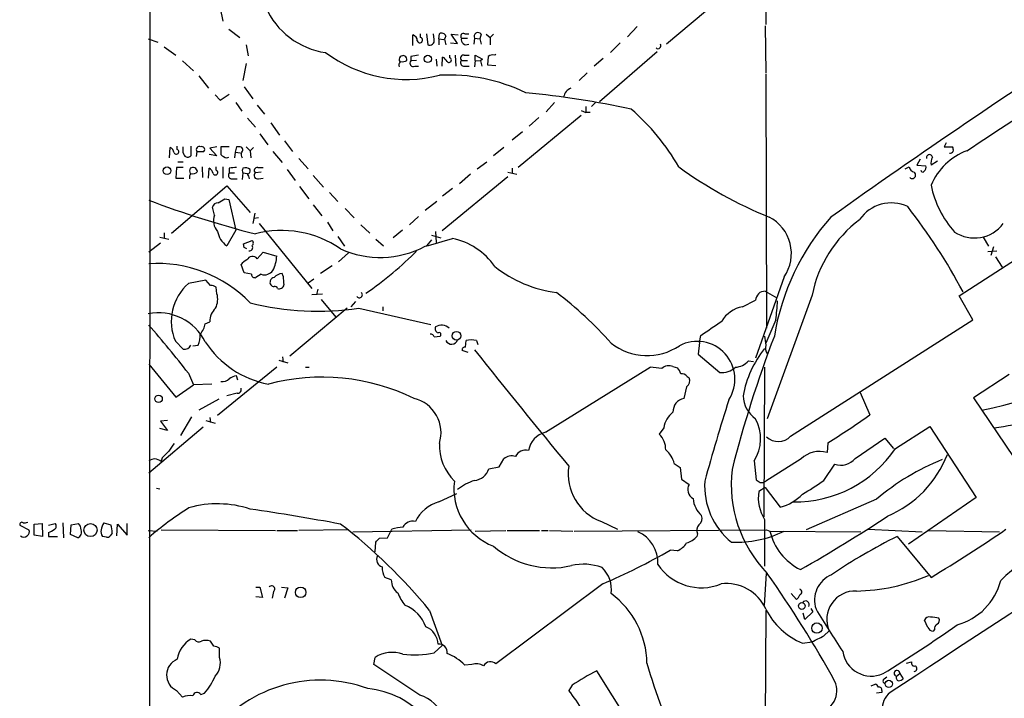
# Model space of a CAD drawing. Extents: x 2 to 38861, y -38854 to 882.
# Drawn here: x 40 to 169, y 435 to 523 of the extents above; entities that cross this region are included whole.
import ezdxf

# ---------------------------------------------------------------- set-up
doc = ezdxf.new("R2010")
doc.units = 0
doc.header["$MEASUREMENT"] = 0
doc.layers.add('MAIN', color=5, linetype='CONTINUOUS')

msp = doc.modelspace()

# ---------------------------------------------------------------- linework, layer by layer
at = {"layer": 'MAIN'}
for p, q in [((57.15, 56.3033), (57.658, 855.472)), ((137.4987, 527.812), (137.5833, 522.5626)), ((131.318, 525.6106), (124.6293, 520.0226)), ((66.548, 524.6793), (66.8867, 522.986)), ((67.6487, 521.97), (69.088, 520.8693)), ((120.8193, 522.3086), (119.5493, 520.954)), ((137.4987, 522.3933), (137.5833, 516.2973)), ((57.15, 520.7), (58.42, 520.2766)), ((91.6093, 519.8533), (91.6093, 521.208)), ((92.6253, 520.8693), (92.6253, 521.3773)), ((93.3873, 521.3773), (93.5567, 519.938)), ((94.4033, 520.6153), (94.3187, 521.3773)), ((94.996, 520.7), (95.0807, 521.3773)), ((94.996, 520.7), (94.996, 519.938)), ((94.996, 520.7), (95.6733, 520.6153)), ((97.4513, 520.1073), (96.6047, 521.2926)), ((96.6047, 521.2926), (97.536, 521.208)), ((97.9593, 520.7846), (98.7213, 520.7846)), ((98.3827, 521.3773), (98.8907, 521.3773)), ((99.6527, 520.7846), (99.568, 520.0226)), ((99.6527, 520.7846), (100.33, 520.7)), ((100.4993, 521.2926), (100.33, 520.7)), ((100.33, 520.7), (100.4993, 520.0226)), ((101.1767, 521.2926), (101.6847, 520.8693)), ((102.108, 521.2926), (101.6847, 520.8693)), ((101.6847, 520.8693), (101.6847, 519.938)), ((59.2667, 519.684), (60.7907, 518.5833)), ((69.9347, 519.938), (70.1887, 518.4986)), ((95.8427, 520.2766), (95.9273, 519.938)), ((96.52, 520.192), (97.4513, 520.1073)), ((118.618, 520.192), (117.348, 518.922)), ((61.6373, 517.8213), (63.0767, 516.5513)), ((91.3553, 518.414), (91.3553, 517.8213)), ((92.1173, 517.906), (91.3553, 517.8213)), ((94.6573, 518.0753), (94.742, 517.144)), ((95.4193, 517.144), (95.504, 518.3293)), ((96.4353, 518.2446), (96.4353, 518.5833)), ((97.1127, 518.5833), (97.1973, 517.144)), ((97.9593, 517.906), (98.7213, 517.906)), ((98.298, 518.5833), (98.9753, 518.5833)), ((99.7373, 517.906), (99.6527, 517.0593)), ((99.7373, 517.906), (99.7373, 518.5833)), ((99.7373, 518.5833), (100.6687, 518.0753)), ((99.7373, 517.906), (100.4147, 517.8213)), ((100.6687, 518.0753), (100.4147, 517.8213)), ((100.4147, 517.8213), (100.584, 517.144)), ((101.4307, 518.414), (101.346, 517.3133)), ((102.4467, 518.668), (102.2773, 518.5833)), ((116.4167, 518.16), (115.2313, 517.144)), ((123.444, 519.0066), (115.9087, 512.4873)), ((69.9347, 517.4826), (69.5113, 515.2813)), ((91.8633, 517.144), (92.3713, 517.144)), ((98.2133, 517.144), (98.9753, 517.144)), ((101.346, 517.3133), (102.4467, 517.2286)), ((63.754, 515.874), (65.024, 514.2653)), ((114.3, 516.2973), (113.284, 515.2813)), ((137.5833, 516.128), (137.668, 483.0233)), ((69.6807, 514.4346), (70.7813, 512.9106)), ((65.8707, 513.4186), (66.548, 512.7413)), ((66.548, 512.7413), (67.7333, 513.5033)), ((68.58, 512.4026), (69.342, 511.302)), ((71.374, 512.064), (72.3053, 510.8786)), ((110.0667, 512.4026), (108.966, 511.2173)), ((114.1307, 511.8946), (114.1307, 511.1326)), ((115.4007, 512.4026), (114.8927, 511.8946)), ((70.104, 510.3706), (71.12, 509.1853)), ((113.538, 510.7093), (105.3253, 503.936)), ((108.0347, 510.4553), (106.7647, 509.3546)), ((113.538, 511.3866), (114.1307, 511.1326)), ((114.7233, 511.1326), (114.1307, 511.1326)), ((73.152, 509.778), (74.2527, 508.1693)), ((71.7127, 508.3386), (72.7287, 506.8993)), ((105.918, 508.5926), (104.5633, 507.492)), ((59.944, 505.206), (60.0287, 506.5606)), ((60.96, 506.3066), (60.96, 506.73)), ((61.722, 505.8833), (61.722, 506.6453)), ((62.738, 506.73), (62.738, 505.46)), ((66.1247, 506.6453), (65.1933, 506.476)), ((65.1933, 506.476), (66.1247, 505.46)), ((67.7333, 506.6453), (66.6327, 506.6453)), ((68.6647, 506.6453), (68.4953, 505.968)), ((69.0033, 506.6453), (68.6647, 506.6453)), ((69.9347, 506.6453), (70.4427, 506.1373)), ((70.866, 506.5606), (70.4427, 506.1373)), ((74.93, 507.4073), (75.946, 506.0526)), ((103.4627, 506.5606), (102.108, 505.46)), ((161.036, 507.1533), (160.782, 506.6453)), ((160.782, 506.6453), (161.8827, 506.6453)), ((63.5, 506.0526), (63.4153, 505.3753)), ((63.5, 506.0526), (64.4313, 506.0526)), ((66.1247, 505.46), (65.1087, 505.6293)), ((67.3947, 505.206), (67.6487, 505.2906)), ((68.4953, 505.968), (68.4107, 505.206)), ((68.4953, 505.968), (69.1727, 505.8833)), ((70.4427, 506.1373), (70.5273, 505.206)), ((73.406, 506.0526), (74.5913, 504.6133)), ((76.7927, 505.1213), (77.978, 503.7666)), ((157.6493, 505.0366), (157.226, 504.2746)), ((60.8753, 503.936), (60.7907, 502.5813)), ((61.722, 503.936), (60.8753, 503.936)), ((61.0447, 504.698), (61.722, 504.698)), ((64.1773, 504.0206), (64.262, 502.666)), ((65.024, 502.5813), (65.1087, 503.8513)), ((66.04, 503.5973), (66.04, 504.0206)), ((66.8867, 504.0206), (66.8867, 502.5813)), ((67.7333, 503.8513), (67.7333, 503.2586)), ((71.4587, 503.936), (72.136, 503.936)), ((99.9913, 503.7666), (101.2613, 504.698)), ((104.5633, 503.8513), (104.5633, 503.174)), ((155.702, 503.7666), (156.21, 504.0206)), ((157.226, 504.2746), (158.4113, 504.19)), ((159.9353, 504.7826), (159.0887, 504.2746)), ((60.7907, 502.5813), (61.8067, 502.5813)), ((67.7333, 503.2586), (68.4107, 503.2586)), ((67.9873, 502.4966), (68.7493, 502.4966)), ((69.5113, 503.2586), (69.4267, 502.412)), ((69.5113, 503.2586), (70.104, 503.174)), ((71.882, 503.3433), (71.12, 503.2586)), ((71.5433, 502.4966), (72.136, 502.5813)), ((75.2687, 503.682), (76.2847, 502.2426)), ((78.6553, 502.92), (80.01, 501.396)), ((103.9707, 502.7506), (95.4193, 495.7233)), ((99.1447, 503.0893), (97.7053, 501.8193)), ((103.9707, 503.3433), (105.156, 503.0893)), ((60.198, 495.3846), (67.3947, 501.5653)), ((67.3947, 501.5653), (70.4427, 498.094)), ((76.8773, 501.4806), (78.0627, 499.872)), ((96.774, 501.2266), (95.504, 500.2106)), ((67.1407, 499.872), (67.6487, 499.7873)), ((80.772, 500.7186), (81.8727, 499.5333)), ((65.786, 497.7553), (65.532, 498.7713)), ((67.6487, 499.7873), (68.58, 495.808)), ((78.6553, 499.11), (79.756, 497.6706)), ((82.804, 498.602), (83.9893, 497.4166)), ((94.742, 499.5333), (93.218, 498.348)), ((71.0353, 498.0093), (70.7813, 496.6546)), ((71.5433, 497.4166), (70.9507, 497.332)), ((92.3713, 497.586), (91.186, 496.4853)), ((71.628, 496.6546), (78.486, 488.188)), ((80.518, 496.824), (81.1953, 495.7233)), ((84.836, 496.4853), (86.0213, 495.3846)), ((58.674, 494.8766), (59.8593, 494.6226)), ((59.2667, 495.4693), (59.2667, 494.7073)), ((68.58, 495.808), (67.3947, 493.776)), ((81.8727, 494.9613), (82.7193, 493.6913)), ((90.2547, 495.808), (89.0693, 494.792)), ((94.0647, 495.1306), (95.25, 494.792)), ((94.5727, 495.6386), (94.6573, 494.1993)), ((162.7293, 487.2566), (174.6673, 494.9613)), ((165.862, 494.8766), (166.5393, 493.6913)), ((58.7587, 494.1146), (57.2347, 492.9293)), ((69.596, 494.03), (70.6967, 494.4533)), ((69.6807, 493.522), (69.596, 494.03)), ((86.7833, 494.6226), (87.7993, 493.776)), ((94.0647, 494.538), (93.3873, 493.776)), ((167.2167, 493.6066), (166.878, 492.506)), ((71.374, 492.0826), (72.136, 492.9293)), ((72.136, 492.9293), (73.914, 492.4213)), ((83.2273, 492.8446), (81.9573, 491.6593)), ((166.4547, 493.014), (167.64, 493.0986)), ((167.4707, 492.3366), (168.3173, 490.982)), ((69.6807, 490.22), (69.2573, 491.3206)), ((81.1107, 491.1513), (79.5867, 490.1353)), ((70.612, 490.0506), (69.6807, 490.22)), ((71.882, 490.0506), (71.2047, 489.6273)), ((74.7607, 489.7966), (74.5913, 490.1353)), ((139.954, 489.712), (136.2287, 479.1286)), ((64.6853, 489.2886), (62.3993, 488.8653)), ((65.278, 488.6113), (64.6853, 489.2886)), ((66.1247, 487.5106), (66.04, 488.3573)), ((77.978, 488.95), (78.74, 489.458)), ((78.486, 487.426), (79.8407, 487.5106)), ((79.248, 488.1033), (79.0787, 487.426)), ((137.4987, 487.8493), (139.0227, 487.0026)), ((143.5947, 487.3413), (137.7527, 471.2546)), ((164.5073, 484.124), (162.7293, 487.2566)), ((79.6713, 486.7486), (81.6187, 484.4626)), ((84.1587, 486.4946), (83.566, 485.8173)), ((87.7147, 485.8173), (87.7147, 485.3093)), ((134.5353, 485.8173), (136.2287, 486.664)), ((83.058, 485.648), (75.6073, 479.3826)), ((84.582, 485.648), (93.98, 483.5313)), ((64.6007, 483.616), (65.1933, 483.87)), ((138.8533, 484.124), (137.5833, 481.076)), ((140.8007, 468.9686), (164.5073, 484.124)), ((94.4033, 481.9226), (95.1653, 482.0073)), ((128.9473, 481.1606), (129.1167, 482.092)), ((60.706, 481.33), (61.722, 480.314)), ((62.992, 480.7373), (63.6693, 480.822)), ((98.4673, 480.568), (98.552, 481.4146)), ((99.9067, 481.4146), (100.076, 480.9066)), ((128.9473, 481.1606), (128.778, 479.6366)), ((98.806, 479.8906), (98.044, 480.1446)), ((128.778, 479.6366), (131.572, 477.266)), ((57.2347, 478.3666), (60.7907, 474.0486)), ((74.168, 478.8746), (75.3533, 478.536)), ((74.676, 479.298), (74.7607, 478.6206)), ((135.2973, 478.79), (135.9747, 478.7053)), ((62.3993, 477.1813), (63.0767, 475.6573)), ((73.914, 477.9433), (66.2093, 471.678)), ((68.834, 476.25), (68.6647, 476.8426)), ((77.6393, 477.9433), (78.1473, 477.9433)), ((108.8813, 469.4766), (122.5127, 477.9433)), ((125.476, 478.028), (126.0687, 477.8586)), ((137.414, 477.9433), (137.3293, 458.47)), ((169.2487, 477.012), (164.592, 473.964)), ((60.7907, 474.0486), (63.0767, 475.6573)), ((65.4473, 475.742), (63.0767, 475.6573)), ((127.3387, 476.758), (127.5927, 476.5886)), ((68.7493, 474.5566), (67.3947, 474.218)), ((127.254, 475.4033), (126.9153, 473.8793)), ((149.86, 474.6413), (151.13, 471.7626)), ((66.3787, 473.7946), (63.754, 472.3553)), ((164.592, 473.964), (170.8573, 464.7353)), ((59.69, 471.0006), (58.7587, 470.916)), ((58.7587, 470.916), (59.69, 469.7306)), ((62.8227, 471.5086), (61.3833, 469.0533)), ((64.6853, 471.0006), (65.8707, 470.662)), ((65.1933, 471.424), (65.278, 470.7466)), ((64.3467, 470.154), (57.2347, 464.1426)), ((59.69, 469.7306), (58.674, 469.9846)), ((124.2907, 470.0693), (123.698, 469.2226)), ((154.432, 467.36), (158.9193, 470.2386)), ((158.9193, 470.2386), (164.9307, 461.01)), ((145.6267, 468.122), (145.542, 466.852)), ((149.1827, 466.09), (153.0773, 468.7146)), ((153.0773, 468.7146), (154.178, 467.36)), ((59.0127, 466.1746), (58.8433, 465.6666)), ((102.87, 464.9893), (103.4627, 466.0053)), ((125.6453, 465.4126), (126.4073, 464.9046)), ((136.0593, 465.7513), (136.3133, 463.296)), ((142.1553, 466.0053), (137.5833, 463.1266)), ((145.1187, 463.2113), (146.558, 465.328)), ((101.5153, 464.7353), (102.87, 464.9893)), ((126.4073, 464.9046), (126.5767, 463.3806)), ((126.5767, 463.3806), (127.5927, 462.7033)), ((58.2507, 462.1953), (58.674, 462.1106)), ((94.996, 460.4173), (97.3667, 461.518)), ((137.4987, 462.28), (136.652, 461.772)), ((137.4987, 462.28), (139.446, 459.74)), ((151.9767, 460.756), (142.8327, 456.7766)), ((164.9307, 461.01), (156.1253, 454.914)), ((42.3333, 457.5386), (43.3493, 457.6233)), ((43.3493, 457.6233), (43.434, 455.93)), ((44.196, 457.3693), (45.0427, 457.6233)), ((46.0587, 457.708), (46.1433, 455.7606)), ((47.1593, 457.454), (48.0907, 457.6233)), ((51.3927, 457.708), (52.324, 457.454)), ((54.4407, 456.0993), (54.4407, 457.6233)), ((116.1627, 457.8773), (118.2793, 456.8613)), ((137.414, 458.1313), (137.414, 452.0353)), ((40.4707, 457.3693), (41.656, 456.7766)), ((42.3333, 456.0993), (42.3333, 457.5386)), ((44.196, 456.438), (44.196, 455.93)), ((47.0747, 456.184), (47.1593, 457.454)), ((52.4933, 456.3533), (52.2393, 456.0146)), ((53.086, 456.0146), (53.1707, 457.5386)), ((53.1707, 457.5386), (54.4407, 456.0993)), ((57.15, 456.692), (58.3353, 456.6073)), ((58.8433, 456.7766), (73.7447, 456.692)), ((73.914, 456.692), (76.6233, 456.692)), ((83.1427, 456.7766), (76.7927, 456.692)), ((83.82, 456.5226), (99.2293, 456.7766)), ((88.3073, 455.7606), (88.9, 456.8613)), ((99.7373, 456.6073), (103.7167, 456.692)), ((103.886, 456.692), (108.1193, 456.692)), ((108.3733, 456.692), (109.22, 456.692)), ((109.3893, 456.692), (112.4373, 456.6073)), ((112.6067, 456.6073), (137.668, 456.7766)), ((137.668, 456.7766), (138.0913, 456.6073)), ((138.0913, 456.6073), (149.9447, 456.5226)), ((150.876, 456.8613), (157.9033, 456.5226)), ((158.75, 456.692), (167.9787, 456.5226)), ((43.434, 455.93), (42.3333, 456.0993)), ((44.196, 455.93), (45.3813, 455.93)), ((48.006, 455.7606), (47.0747, 456.184)), ((51.7313, 455.8453), (51.2233, 455.93)), ((86.6987, 453.898), (86.7833, 455.168)), ((87.2913, 455.676), (88.3073, 455.7606)), ((128.6933, 456.2686), (128.6087, 455.93)), ((154.686, 455.93), (159.0887, 450.596)), ((126.0687, 454.0673), (125.1373, 454.152)), ((88.8153, 450.2573), (87.9687, 450.596)), ((137.414, 446.9553), (137.668, 451.104)), ((71.2047, 449.326), (71.7127, 449.326)), ((71.7127, 449.326), (72.0513, 447.9713)), ((73.4907, 448.7333), (73.3213, 447.8866)), ((74.5067, 449.326), (75.3533, 449.2413)), ((75.3533, 449.2413), (74.93, 447.8866)), ((116.332, 449.7493), (102.4467, 439.3353)), ((72.0513, 447.9713), (71.2047, 448.056)), ((140.8853, 448.4793), (141.5627, 447.7173)), ((93.8107, 446.278), (95.4193, 441.706)), ((137.5833, 446.278), (137.3293, 407.162)), ((143.6793, 446.1086), (142.6633, 445.0926)), ((143.4253, 446.532), (143.6793, 446.1086)), ((142.6633, 445.0926), (142.4093, 445.9393)), ((158.6653, 444.0766), (158.242, 445.008)), ((145.1187, 442.976), (145.796, 443.6533)), ((159.512, 443.8226), (159.3427, 443.5686)), ((63.246, 442.468), (62.738, 442.5526)), ((65.7013, 441.6213), (65.278, 442.2986)), ((142.3247, 442.0446), (143.5947, 442.214)), ((66.4633, 440.182), (66.4633, 441.3673)), ((94.4033, 440.7746), (95.4193, 441.706)), ((86.5293, 439.2506), (86.6987, 440.182)), ((92.5407, 435.2713), (86.5293, 439.2506)), ((99.314, 439.2506), (98.3827, 439.166)), ((122.7667, 427.0586), (115.57, 438.404)), ((155.8713, 439.42), (156.5487, 439.5893)), ((152.9927, 437.388), (153.3313, 437.642)), ((154.6013, 437.7266), (155.0247, 438.0653)), ((155.0247, 438.0653), (155.448, 437.388)), ((60.8753, 435.864), (61.6373, 435.0173)), ((112.3527, 436.5413), (111.9293, 435.864)), ((151.2993, 436.4566), (151.8073, 436.7106)), ((152.654, 435.864), (152.654, 435.61)), ((64.008, 435.356), (64.516, 435.5253)), ((152.654, 435.61), (151.9767, 435.5253))]:
    msp.add_line(p, q, dxfattribs=at)
for centre, radius in [((93.5727, 518.0851), 0.4744), ((59.6259, 503.5303), 0.4988), ((97.3099, 482.0526), 0.5702), ((58.5237, 473.8375), 0.4893), ((49.6651, 456.747), 0.852), ((77.0157, 448.64), 0.6825), ((142.2553, 446.8659), 0.4437), ((144.2254, 443.9951), 0.6813), ((153.5769, 436.7229), 0.469)]:
    msp.add_circle(centre, radius, dxfattribs=at)
for centre, radius, start, end in [((81.631, 528.8007), 9.9728, 203.346299, 262.121527), ((91.4611, 520.4812), 0.7418, 357.279935, 78.474956), ((92.5407, 520.5306), 0.3491, 194.024302, 75.975698), ((93.8107, 520.4883), 0.6061, 245.223539, 12.096078), ((95.377, 520.8905), 0.5699, 15.062887, 121.327573), ((96.4125, 520.599), 0.6547, 137.822852, 209.501727), ((98.2303, 521.0386), 0.3714, 65.774365, 223.145356), ((98.5636, 520.573), 0.6403, 160.70193, 300.722807), ((100.0839, 521.0254), 0.4939, 32.75056, 209.180806), ((710.3522, -294.9908), 972.8724, 122.9331186, 125.4531605), ((-3308.3663, 5768.1335), 6304.2972, 303.41869835, 303.67351793), ((123.53, 519.8164), 0.3953, 229.771302, 31.438497), ((90.7627, 532.8919), 17.4751, 233.074299, 284.305579), ((90.3472, 518.0108), 0.511, 348.164473, 212.452273), ((90.2122, 518.8799), 1.1627, 259.519291, 303.109188), ((91.6657, 517.525), 0.4291, 136.331342, 297.412843), ((134.1876, 264.5029), 257.4985, 99.345902, 99.575088), ((94.7846, 517.0172), 1.4964, 28.735138, 61.264862), ((96.3295, 517.9483), 0.3147, 222.282263, 70.349851), ((98.2028, 518.2076), 0.3876, 75.780898, 231.083955), ((98.2839, 517.5909), 0.4524, 135.850821, 261.022765), ((102.0233, 517.6523), 0.965, 74.739674, 127.882794), ((90.4242, 517.2709), 0.6295, 132.282873, 199.640967), ((96.3206, 493.1892), 22.8031, 63.931622, 93.116944), ((112.7669, 512.8272), 1.552, 112.087965, 167.443964), ((95.0427, 394.9556), 119.2534, 77.891713, 84.56339), ((101.2975, 489.8663), 28.677, 29.575894, 49.1429), ((59.7262, 505.8045), 0.8144, 5.553068, 68.194671), ((60.833, 506.0103), 0.3224, 203.200924, 66.799076), ((63.8387, 506.2764), 0.4059, 65.348097, 213.455202), ((64.1604, 506.3066), 0.3714, 316.844093, 114.225635), ((320.6325, 506.1373), 254.0003, 179.885409, 180.114592), ((69.0986, 506.2696), 0.3876, 308.904542, 104.233431), ((161.0361, 506.2221), 0.9465, 349.683783, 26.559637), ((62.3346, 505.9226), 0.6138, 183.670654, 311.089329), ((67.7991, 506.8314), 1.675, 225.863544, 256.028469), ((69.9116, 505.6456), 0.6545, 150.489651, 222.194781), ((158.8693, 505.2406), 0.3919, 7.329928, 197.72295), ((160.6969, 504.5287), 1.6282, 152.098704, 188.978664), ((166.6973, 498.4141), 8.2681, 110.918105, 156.96019), ((161.5015, 506.3492), 0.5522, 265.61721, 327.512892), ((63.2462, 503.5126), 0.6828, 150.262404, 209.730309), ((62.9821, 503.3384), 0.6092, 8.45729, 122.662334), ((64.8062, 503.0952), 0.8144, 5.553068, 68.194671), ((68.4531, 501.1), 2.8439, 85.732946, 104.661219), ((69.977, 503.5549), 0.552, 147.524827, 212.466416), ((69.85, 503.0678), 0.8535, 46.020573, 113.378394), ((71.3634, 503.5603), 0.3876, 75.766569, 231.10474), ((159.2353, 549.7054), 56.3553, 234.160103, 247.871069), ((157.1837, 504.317), 1.0178, 196.930557, 253.069443), ((157.6498, 504.0205), 0.7801, 310.58138, 12.548723), ((63.1614, 502.7083), 0.6294, 132.276138, 199.655661), ((62.9663, 503.9512), 0.81, 253.630019, 319.766965), ((65.913, 503.301), 0.3224, 203.200924, 66.799076), ((68.0579, 502.9435), 0.4524, 135.850821, 261.022765), ((69.977, 503.555), 0.4827, 285.254078, 15.254078), ((69.4011, 502.4373), 0.9587, 3.546139, 42.848561), ((71.401, 502.9161), 0.443, 129.366754, 288.737622), ((156.626, 502.974), 0.4524, 222.912715, 54.7185), ((157.9879, 503.6184), 0.2548, 184.750569, 311.659678), ((171.8166, 504.204), 12.9816, 191.346373, 221.78411), ((-60.2936, 711.3114), 246.8727, 300.848162, 301.077325), ((104.7062, 625.3247), 134.2924, 249.298857, 255.516718), ((66.2588, 498.6231), 0.7418, 87.279935, 168.474956), ((153.8971, 494.3497), 4.9902, 64.560053, 145.68863), ((97.1554, 452.7681), 74.7768, 27.905373, 38.049307), ((67.7615, 497.0497), 2.0977, 160.344522, 222.273873), ((135.5372, 492.7459), 5.3584, 325.514827, 62.556951), ((168.9389, 477.1217), 30.6469, 138.319076, 170.82699), ((159.6379, 484.1006), 16.3672, 127.055012, 168.580016), ((164.7269, 499.4786), 4.7022, 236.575555, 323.089649), ((68.8976, 496.041), 2.7183, 188.513152, 236.434453), ((74.5724, 482.4042), 13.3499, 55.09581, 104.987484), ((27.5, 408.7873), 94.6529, 63.306822, 63.536005), ((70.3495, 493.522), 0.4302, 259.797599, 36.187964), ((70.4426, 494.1147), 0.4233, 306.878017, 53.113861), ((87.3677, 504.7966), 12.552, 245.744781, 297.780374), ((-159.0001, 1383.186), 924.5619, 285.8307969, 286.0599831), ((95.0576, 486.133), 8.7444, 34.346846, 78.680173), ((70.7532, 491.5454), 0.821, 40.870784, 153.375646), ((69.4033, 492.6509), 4.5165, 332.402934, 357.086092), ((60.7509, 524.0324), 44.055, 304.199755, 315.553626), ((58.4211, 474.7795), 16.6681, 43.843418, 94.081649), ((70.824, 490.0926), 1.9906, 113.844128, 141.910186), ((112.4328, 503.9414), 16.398, 231.734014, 262.599609), ((71.0729, 490.0694), 0.4613, 182.335786, 286.600508), ((72.3053, 491.3206), 1.3387, 251.566405, 325.305659), ((73.6917, 488.9711), 0.6664, 100.058778, 159.544581), ((74.6479, 488.752), 1.3845, 92.343044, 140.783682), ((78.656, 489.5425), 3.9036, 176.267743, 192.524191), ((66.8052, 483.9173), 6.6253, 131.683166, 202.986811), ((65.1931, 487.0867), 1.527, 56.315136, 86.812677), ((73.5752, 488.9923), 0.5503, 157.372926, 270.010412), ((73.678, 488.1334), 0.3252, 9.66211, 108.407095), ((74.2157, 488.7859), 0.6361, 250.052295, 351.87372), ((63.5427, 486.8064), 2.6763, 334.3522, 15.255494), ((84.6561, 487.3889), 0.3933, 213.467851, 47.73023), ((80.4692, 448.4007), 49.3353, 41.476305, 52.765876), ((137.4661, 486.6112), 1.2385, 88.491712, 177.556665), ((79.2308, 521.8617), 36.6069, 256.109526, 278.405614), ((135.2445, 481.8841), 3.9966, 100.221243, 148.797758), ((113.1906, 488.0196), 25.9567, 351.368394, 356.819105), ((58.5378, 478.2818), 6.7484, 26.049037, 101.867407), ((67.5835, 483.8979), 2.3904, 132.933479, 180.668764), ((-25.4512, 410.0257), 110.5784, 37.395398, 41.603457), ((62.0599, 484.0398), 2.5759, 316.335438, 350.530364), ((95.3601, 482.0411), 1.395, 44.756041, 124.364466), ((-335.1742, 1160.3418), 821.9421, 304.3933033, 304.6224883), ((61.6378, 481.9226), 2.3105, 331.55262, 8.429604), ((93.9631, 481.8127), 0.4537, 14.017867, 98.594459), ((95.0453, 482.9464), 0.5329, 152.482832, 255.437022), ((95.0384, 482.219), 0.2468, 300.93987, 120.991622), ((284.4381, 426.2421), 156.0577, 159.063259, 165.75213), ((433.7954, 523.7356), 299.3045, 188.014144, 188.243348), ((61.9143, 481.1993), 0.9059, 257.744899, 335.38961), ((75.2292, 488.2267), 12.7163, 213.299173, 259.048121), ((96.6716, 481.776), 0.8273, 205.899211, 340.46124), ((99.2293, 479.1301), 2.3828, 73.483855, 106.51384), ((122.1151, 487.1383), 7.66, 232.318216, 303.318311), ((128.63, 476.3904), 4.9213, 326.999023, 117.959008), ((138.5535, 480.4079), 1.0549, 156.886279, 220.609543), ((151.7131, 539.5333), 68.6171, 281.75536, 301.306141), ((98.3686, 480.2434), 0.3393, 73.087238, 196.928918), ((726.2262, 975.2371), 798.5155, 218.3095652, 219.7090533), ((148.0408, 471.8728), 13.6242, 141.260196, 170.088005), ((124.9347, 476.8902), 1.26, 64.557574, 135.456607), ((133.4347, 480.3985), 2.461, 273.944626, 319.186838), ((69.1512, 474.5358), 2.3575, 101.90906, 126.972457), ((119.8243, 446.7987), 31.2604, 82.255727, 85.066461), ((124.8644, 476.691), 1.6774, 13.993164, 44.113543), ((126.5887, 476.1105), 0.9908, 40.805138, 95.600693), ((131.7836, 480.0179), 2.76, 265.603046, 311.265992), ((66.7997, 477.4956), 1.4248, 263.26902, 310.938897), ((79.8219, 449.6206), 27.0453, 63.761907, 105.019219), ((126.6823, 476.2077), 0.9869, 305.40202, 22.703826), ((68.7976, 475.0495), 0.4953, 264.40337, 21.867995), ((90.7077, 469.4198), 4.5863, 342.455935, 76.49552), ((127.2517, 472.1354), 1.776, 100.918303, 181.100155), ((408.9913, 386.1917), 289.7666, 162.420409, 164.602951), ((138.3405, 474.3194), 3.7219, 181.561176, 235.431221), ((127.3565, 469.6426), 3.0954, 127.410027, 172.076438), ((97.1801, 547.336), 92.8544, 301.449597, 305.522062), ((127.1521, 740.7195), 273.6119, 278.437922, 280.487091), ((131.4915, 468.6462), 5.4078, 327.635013, 28.838087), ((3668.2476, -4920.1165), 6405.8931, 122.68208749, 123.27337286), ((109.608, 466.5944), 2.9724, 104.151251, 170.088945), ((121.716, 467.2043), 2.8288, 359.722506, 45.519906), ((314.1978, 298.1794), 305.2796, 146.192733, 146.421916), ((101.7448, 467.8384), 6.6671, 178.29043, 224.969616), ((139.1907, 470.5435), 2.2522, 227.46158, 315.631417), ((271.0983, 254.9606), 299.3187, 134.888779, 135.117975), ((106.3058, 465.6751), 1.479, 75.344575, 153.110973), ((122.5158, 464.7051), 3.2084, 12.738965, 50.775427), ((141.3505, 476.2096), 15.7937, 269.233795, 325.921753), ((144.5685, 463.5495), 3.443, 73.575712, 134.498719), ((147.7012, 471.8822), 14.5012, 293.209382, 338.629426), ((57.9903, 464.7842), 1.2273, 45.970574, 128.000687), ((104.5211, 464.8411), 1.5734, 72.786964, 132.274669), ((147.3426, 467.5269), 2.3347, 250.362849, 322.014382), ((171.9918, 437.2777), 30.8518, 111.812859, 130.447379), ((99.4157, 465.4012), 2.2027, 276.176745, 342.403282), ((118.3787, 464.0243), 6.5343, 170.755638, 250.175713), ((149.8096, 462.718), 16.7408, 173.370861, 223.928079), ((105.0113, 462.1593), 8.0417, 173.091409, 248.836447), ((101.7527, 456.6742), 6.8661, 107.809271, 128.78987), ((128.7692, 462.0235), 1.3588, 149.98001, 240.527622), ((139.0336, 462.4941), 9.4301, 176.154158, 230.976196), ((221.2345, 590.115), 152.6259, 236.192738, 236.421942), ((137.033, 463.8038), 0.8726, 255.958979, 309.097681), ((131.1333, 482.1041), 23.5059, 298.431605, 306.510705), ((141.9154, 460.9735), 5.3236, 171.373549, 212.26846), ((137.8982, 465.6649), 6.1237, 284.640555, 316.289551), ((66.1863, 446.5464), 13.6217, 71.791705, 105.771083), ((96.4482, 455.5758), 5.0546, 106.69653, 152.913811), ((131.4449, 461.1368), 3.3573, 185.061551, 228.065431), ((86.6885, 421.5475), 45.1449, 122.422026, 130.724912), ((16.6397, 97.8076), 365.6583, 79.669568, 81.538774), ((40.7247, 457.4858), 0.2793, 52.695275, 204.639097), ((41.0635, 458.6392), 0.9465, 259.683783, 296.559637), ((44.7685, 457.2681), 0.4487, 294.977557, 52.333315), ((47.4435, 456.8734), 0.9906, 354.391856, 49.204217), ((54.2748, 456.1327), 3.2845, 151.339839, 168.694515), ((91.6296, 456.4703), 1.4425, 77.2489, 153.440278), ((128.2913, 458.2582), 0.9866, 305.394547, 22.723507), ((48.6155, 617.0737), 190.0301, 299.4584, 303.469577), ((194.6182, 422.7175), 38.1373, 111.438872, 133.953657), ((41.1479, 456.5226), 0.5681, 296.574073, 26.56054), ((43.7916, 458.0634), 1.675, 283.971531, 314.136456), ((47.7097, 456.4802), 0.7783, 292.379735, 22.386542), ((51.985, 456.5226), 0.9651, 164.739674, 217.882794), ((48.3388, 456.2777), 4.1552, 1.042504, 16.444867), ((39.4351, 401.8709), 70.2047, 39.237595, 52.460587), ((90.961, 449.3873), 7.753, 94.59941, 105.416511), ((119.1312, 452.4931), 4.4022, 357.346554, 66.25265), ((129.6674, 456.7342), 1.0797, 138.187532, 205.546852), ((133.6895, 469.3983), 14.2427, 267.611762, 296.093692), ((145.4633, 458.3973), 7.5862, 193.647903, 243.435287), ((57.6566, 618.925), 196.5277, 301.072429, 304.44844), ((40.9787, 456.4381), 0.5988, 225.006765, 314.986468), ((51.9006, 456.1841), 0.3787, 243.44848, 333.414653), ((-39.9626, 582.422), 179.6054, 314.885386, 315.114569), ((125.0397, 456.4672), 2.6112, 293.208098, 327.995315), ((126.5144, 457.7738), 2.7903, 285.370559, 318.639644), ((185.4723, 393.4121), 69.687, 116.217469, 124.366841), ((109.7201, 463.5182), 11.6795, 229.326607, 282.600481), ((85.016, 523.3871), 80.0201, 293.038629, 300.092019), ((87.8923, 452.9003), 0.9853, 150.198139, 254.560248), ((90.0348, 451.8322), 2.4077, 177.181326, 210.893153), ((113.8518, 445.634), 6.6766, 68.973887, 103.722375), ((113.5705, 449.0283), 3.901, 351.909778, 46.67128), ((129.1723, 455.9898), 6.7486, 213.252795, 292.375286), ((90.8894, 450.2361), 2.0742, 179.414383, 233.719581), ((17.4072, 365.9217), 147.4417, 28.843025, 35.291417), ((147.5121, 447.6071), 3.6013, 112.486835, 198.787131), ((148.9544, 473.4059), 24.5911, 270.926424, 293.474393), ((160.3833, 452.1499), 8.0125, 285.134828, 345.713146), ((73.2366, 449.0719), 0.4233, 306.886139, 143.113861), ((132.4257, 444.1412), 5.6497, 24.090687, 96.957844), ((141.859, 448.691), 0.4016, 288.434949, 71.565051), ((149.2166, 445.1047), 3.7158, 87.911719, 202.992072), ((96.5617, 451.4844), 7.4923, 202.941229, 217.192921), ((110.7123, 439.2985), 11.3776, 0.611864, 53.795651), ((140.8848, 448.649), 1.1522, 306.039438, 342.889228), ((142.748, 447.0399), 0.486, 329.048377, 149.028156), ((88.9312, 442.6329), 4.631, 19.27107, 68.966664), ((145.702, 450.4361), 9.0457, 206.165357, 248.076853), ((482.9711, 656.3478), 398.6101, 211.774736, 212.710002), ((158.8447, 444.8205), 0.6312, 75.382563, 162.719079), ((159.0036, 441.766), 3.6653, 72.51766, 89.993747), ((159.5966, 445.008), 0.5681, 296.574073, 26.56054), ((92.3465, 441.7795), 2.5666, 2.139108, 68.12646), ((62.3891, 586.0358), 173.4175, 301.43176, 305.249656), ((159.4216, 444.3795), 0.8147, 201.826223, 264.442654), ((160.1893, 443.9073), 0.6826, 119.738635, 187.12814), ((64.5551, 439.4071), 3.6326, 120.01427, 171.755693), ((63.7625, 442.8489), 0.6418, 216.407427, 300.965288), ((64.6853, 440.2675), 2.1158, 73.732105, 106.265296), ((-46.1432, 823.595), 425.9718, 296.450448, 296.679631), ((65.6164, 440.0967), 1.527, 56.315136, 86.812677), ((95.0625, 440.8411), 1.0452, 351.687712, 98.317713), ((151.2979, 441.5091), 3.7665, 188.628774, 293.890514), ((61.7595, 437.8785), 2.1999, 111.310515, 246.302472), ((64.0623, 439.4623), 2.5066, 316.175142, 16.686108), ((88.9731, 436.4879), 4.3381, 71.643571, 121.619962), ((91.877, 452.5544), 12.0476, 262.66705, 282.104323), ((93.4616, 434.2608), 6.9483, 44.907289, 67.713024), ((99.8803, 437.4044), 1.9311, 60.268735, 107.052775), ((101.7411, 438.5827), 1.0316, 46.846091, 151.096985), ((126.5169, 415.7864), 25.1275, 115.826944, 124.311617), ((183.0901, 456.5609), 63.3633, 195.69508, 206.887675), ((154.6437, 438.1076), 0.3834, 353.66476, 263.649905), ((156.9085, 439.4411), 0.3891, 157.613458, 292.386542), ((156.7962, 438.7394), 0.4298, 282.235327, 52.695547), ((59.1392, 440.3517), 7.2252, 318.087763, 338.695583), ((79.5933, 419.2557), 17.957, 69.890188, 141.108429), ((153.1338, 437.1057), 0.3155, 116.556932, 259.683783), ((154.9258, 437.5149), 0.3874, 146.880041, 259.51391), ((154.7966, 438.0895), 0.9573, 273.51548, 312.879217), ((84.6395, 424.6989), 11.4747, 40.975864, 84.359512), ((95.1535, 422.5854), 21.3951, 29.865158, 38.362779), ((143.9499, 435.8414), 2.8742, 276.434412, 24.850462), ((151.5109, 435.9907), 0.7785, 22.394546, 67.621866), ((152.3294, 435.9627), 0.3393, 343.087238, 106.912762), ((62.653, 432.3948), 2.8123, 83.076638, 111.171495), ((63.5339, 435.068), 0.5547, 31.27729, 167.654922), ((91.1087, 430.7025), 4.7879, 327.91521, 72.597432), ((155.4048, 433.478), 2.696, 127.738728, 240.890693)]:
    msp.add_arc(centre, radius, start, end, dxfattribs=at)

doc.saveas('drawing.dxf')
